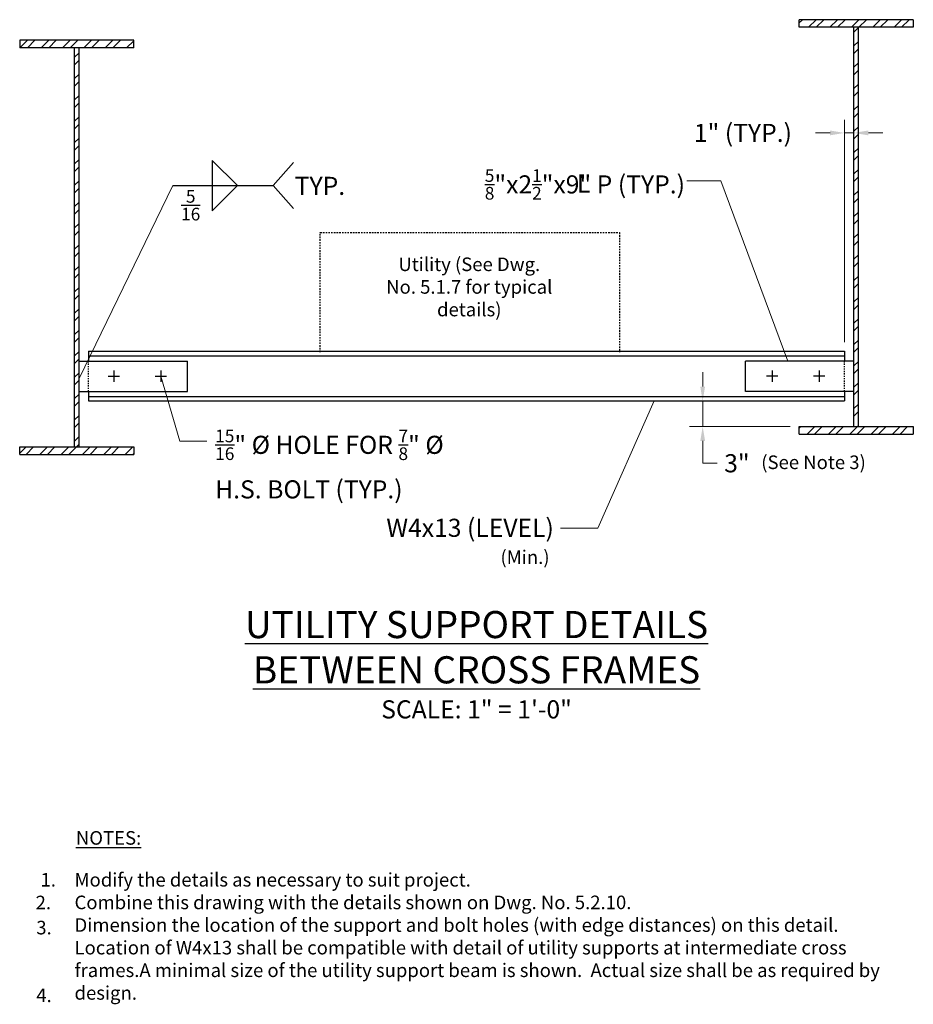
# Model space of a CAD drawing. Extents: x -7.6 to 66.5, y -33.8 to 47.8.
import ezdxf

# ---------------------------------------------------------------- set-up
doc = ezdxf.new("R2010")
doc.units = 0
doc.header["$LTSCALE"] = 0.5
doc.header["$MEASUREMENT"] = 0
doc.linetypes.add('HIDDEN', pattern=[0.375, 0.25, -0.125])
for name, color, linetype in [('PR-BR-COMP', 1, 'Continuous'), ('PR-BR-COMP-HIDN', 1, 'HIDDEN'), ('PR-BR-DIMS', 4, 'Continuous'), ('PR-BR-DIMS-EXT', 4, 'Continuous'), ('PR-BR-TEXT', 2, 'Continuous'), ('PR-BR-TEXT-D', 2, 'Continuous')]:
    doc.layers.add(name, color=color, linetype=linetype)
doc.styles.add('DOT-BR-DES', font='romans.shx', dxfattribs={"oblique": 15, "height": 0.0938})
doc.styles.add('DOT-BR4', font='romans.shx', dxfattribs={"height": 0.125})
doc.styles.add('DOT-BR6', font='romans.shx', dxfattribs={"height": 0.1875})
doc.dimstyles.new('DOT-BR-IN', dxfattribs={"dimtxt": 0.125, "dimasz": 0.1, "dimexe": 0.09, "dimexo": 0.0625, "dimgap": 0.05, "dimtad": 1, "dimtoh": 1, "dimdec": 3, "dimzin": 3, "dimdsep": 46, "dimlunit": 5, "dimtxsty": 'DOT-BR4', "dimcen": 0.09, "dimclrd": 256, "dimclre": 256, "dimclrt": 2, "dimaunit": 1, "dimadec": 4, "dimazin": 0, "dimtfac": 0.7, "dimtdec": 3, "dimtmove": 2, "dimatfit": 3, "dimfxl": 1, "dimtolj": 1, "dimtzin": 0, "dimlwd": 15, "dimlwe": 15, "dimarcsym": 0})
doc.dimstyles.new('DOT-BR-IN$0', dxfattribs={"dimtxt": 0.125, "dimasz": 0.1, "dimexe": 0.09, "dimexo": 0.0625, "dimgap": 0.05, "dimtad": 1, "dimtoh": 1, "dimdec": 3, "dimzin": 3, "dimdsep": 46, "dimlunit": 5, "dimtxsty": 'DOT-BR4', "dimcen": 0.09, "dimclrd": 256, "dimclre": 256, "dimclrt": 2, "dimaunit": 1, "dimadec": 4, "dimazin": 0, "dimtfac": 0.7, "dimtdec": 3, "dimtmove": 2, "dimatfit": 3, "dimfxl": 1, "dimtolj": 1, "dimtzin": 0, "dimlwd": 15, "dimlwe": 15, "dimarcsym": 0})
pattern_1 = [(45, (-7.5706, -29.4368), (-0.883883, 0.883883), []), (45, (-7.5706, -28.8118), (-0.883883, 0.883883), [])]

# ---------------------------------------------------------------- blocks, each defined once
blk = doc.blocks.new('*D100')
at = {"layer": 'Defpoints', "color": 0, "transparency": 16777216}
for p in [(49.008, 16.181), (49.008, 16.181), (57.008, 14.067)]:
    blk.add_point(p, dxfattribs=at)
at = {"layer": 'PR-BR-DIMS', "lineweight": 15, "transparency": 16777216}
for p, q in [((49.008, 17.381), (49.008, 18.581)), ((48.258, 16.181), (47.928, 16.181)), ((49.008, 14.067), (49.008, 16.181)), ((56.258, 14.067), (47.928, 14.067)), ((49.008, 12.867), (49.008, 11.667)), ((49.008, 11.02), (49.008, 11.667)), ((50.208, 11.02), (49.008, 11.02))]:
    blk.add_line(p, q, dxfattribs=at)
at = {"layer": 'PR-BR-DIMS', "transparency": 16777216}
for points in [[(48.808, 17.381), (49.208, 17.381), (49.008, 16.181)], [(48.808, 12.867), (49.208, 12.867), (49.008, 14.067)]]:
    blk.add_solid(points, dxfattribs=at)
at = {"layer": 'PR-BR-DIMS', "color": 2, "transparency": 16777216, "insert": (51.843, 11.02), "char_height": 1.5, "attachment_point": 5, "style": 'DOT-BR4'}
blk.add_mtext('\\A1;3"', dxfattribs=at)
blk = doc.blocks.new('*D101')
at = {"layer": 'Defpoints', "color": 0, "transparency": 16777216}
for p in [(61.543, 38.399), (61.543, 38.399), (60.761, 20.306)]:
    blk.add_point(p, dxfattribs=at)
at = {"layer": 'PR-BR-DIMS', "lineweight": 15, "transparency": 16777216}
for p, q in [((60.761, 21.056), (60.761, 39.479)), ((61.543, 39.149), (61.543, 39.479)), ((59.561, 38.399), (58.361, 38.399)), ((60.761, 38.399), (61.543, 38.399)), ((62.743, 38.399), (63.943, 38.399))]:
    blk.add_line(p, q, dxfattribs=at)
at = {"layer": 'PR-BR-DIMS', "transparency": 16777216}
for points in [[(59.561, 38.599), (59.561, 38.199), (60.761, 38.399)], [(62.743, 38.599), (62.743, 38.199), (61.543, 38.399)]]:
    blk.add_solid(points, dxfattribs=at)
at = {"layer": 'PR-BR-DIMS', "color": 2, "transparency": 16777216, "insert": (52.341, 38.399), "char_height": 1.5, "attachment_point": 5, "style": 'DOT-BR4'}
blk.add_mtext('\\A1;1" (TYP.)', dxfattribs=at)

msp = doc.modelspace()

# ---------------------------------------------------------------- hatches: boundary and pattern name
at = {"layer": 'PR-BR-DIMS-EXT'}
h = msp.add_hatch(dxfattribs=at)
h.set_pattern_fill('STEEL', color=256, scale=10, style=0)
h.set_pattern_definition(pattern_1)
h.paths.add_polyline_path([(66.4564, 47.7829), (57.0076, 47.7829), (57.0076, 47.153), (66.4564, 47.153)])
h.paths.add_polyline_path([(61.921, 47.153), (61.543, 47.153), (61.543, 14.0666), (61.921, 14.0666)])
h.paths.add_polyline_path([(66.4564, 14.0666), (57.0076, 14.0666), (57.0076, 13.4367), (66.4564, 13.4367)])
h = msp.add_hatch(dxfattribs=at)
h.set_pattern_fill('STEEL', color=256, scale=10, style=0)
h.set_pattern_definition(pattern_1)
h.paths.add_polyline_path([(1.8782, 46.0762), (-7.5706, 46.0762), (-7.5706, 45.4463), (1.8782, 45.4463)])
h.paths.add_polyline_path([(-2.6572, 45.4463), (-3.0352, 45.4463), (-3.0352, 12.3754), (-2.6572, 12.3754)])
h.paths.add_polyline_path([(1.8782, 12.3754), (-7.5706, 12.3754), (-7.5706, 11.7455), (1.8782, 11.7455)])

# ---------------------------------------------------------------- linework, layer by layer
at = {"layer": 'PR-BR-COMP'}
for p, q in [((66.4564, 47.7829), (57.0076, 47.7829)), ((57.0076, 47.153), (57.0076, 47.7829)), ((66.4564, 47.7829), (66.4564, 47.153)), ((66.4564, 47.153), (57.0076, 47.153)), ((61.543, 14.0666), (61.543, 47.1375)), ((61.921, 14.0666), (61.921, 47.1375)), ((1.8782, 46.0762), (-7.5706, 46.0762)), ((-7.5706, 46.0762), (-7.5706, 45.4463)), ((1.8782, 45.4463), (1.8782, 46.0762)), ((1.8782, 45.4463), (-7.5706, 45.4463)), ((-3.0352, 12.3754), (-3.0352, 45.4463)), ((-2.6572, 12.3754), (-2.6572, 45.4463)), ((-1.8729, 20.3058), (60.7613, 20.3058)), ((-1.8729, 20.3058), (-1.8729, 19.48)), ((-1.8729, 19.9308), (60.7613, 19.9308)), ((60.7613, 20.3058), (60.7613, 19.48)), ((-2.6572, 19.48), (6.3428, 19.48)), ((6.3428, 16.98), (6.3428, 19.48)), ((61.5456, 19.48), (52.543, 19.48)), ((52.543, 16.98), (52.543, 19.48)), ((-0.2309, 18.23), (0.7066, 18.23)), ((0.2379, 18.6987), (0.2379, 17.7612)), ((3.6584, 18.23), (4.5959, 18.23)), ((4.1271, 18.6987), (4.1271, 17.7612)), ((55.23, 18.23), (54.2925, 18.23)), ((54.7613, 18.6987), (54.7613, 17.7612)), ((59.1193, 18.23), (58.1818, 18.23)), ((58.6505, 18.6987), (58.6505, 17.7612)), ((-2.6572, 16.98), (6.3428, 16.98)), ((-1.8729, 16.98), (-1.8729, 16.1808)), ((-1.8729, 16.5558), (60.7613, 16.5558)), ((61.5456, 16.98), (52.543, 16.98)), ((60.7613, 16.98), (60.7613, 16.1808)), ((-1.8729, 16.1808), (60.7613, 16.1808)), ((57.0076, 14.0666), (66.4564, 14.0666)), ((57.0076, 13.4367), (57.0076, 14.0666)), ((66.4564, 14.0666), (66.4564, 13.4367)), ((57.0076, 13.4367), (66.4564, 13.4367)), ((-7.5706, 12.3754), (1.8782, 12.3754)), ((-7.5706, 11.7455), (-7.5706, 12.3754)), ((1.8782, 12.3754), (1.8782, 11.7455)), ((-7.5706, 11.7455), (1.8782, 11.7455))]:
    msp.add_line(p, q, dxfattribs=at)
at = {"layer": 'PR-BR-COMP-HIDN'}
for p, q in [((17.3301, 30.1453), (42.1047, 30.1453)), ((17.3301, 20.23), (17.3301, 30.1453)), ((42.1047, 30.1453), (42.1047, 20.23))]:
    msp.add_line(p, q, dxfattribs=at)
at = {"layer": 'PR-BR-COMP-HIDN', "ltscale": 0.35}
for p, q in [((-1.8729, 16.98), (-1.8729, 19.48)), ((60.7613, 16.98), (60.7613, 19.48))]:
    msp.add_line(p, q, dxfattribs=at)
at = {"layer": 'PR-BR-DIMS-EXT'}
for p, q in [((10.4609, 34.0322), (8.3611, 36.1247)), ((8.3611, 36.1247), (8.3611, 31.9396)), ((15.1076, 35.9387), (13.4198, 34.0322)), ((5.1092, 34.0322), (13.4198, 34.0322)), ((8.3611, 31.9396), (10.4609, 34.0322)), ((13.4198, 34.0322), (15.1076, 32.1256))]:
    msp.add_line(p, q, dxfattribs=at)

# ---------------------------------------------------------------- texts
at = {"layer": 'PR-BR-TEXT', "style": 'DOT-BR4'}
msp.add_text('L', height=1.5, dxfattribs=at).set_placement((38.5831, 33.4584))
at = {"layer": 'PR-BR-TEXT', "char_height": 1.5, "attachment_point": 9, "style": 'DOT-BR4'}
for s, insert in [('\\A1;{\\H0.7x;\\S5/8;}"x2{\\H0.7x;\\S1/2;}"x9" P (TYP.)', (47.5422, 32.8726)), ('W4x13 (LEVEL)      ', (36.6786, 4.4523))]:
    msp.add_mtext(s, dxfattribs=dict(at, insert=insert))
at = {"layer": 'PR-BR-TEXT'}
for s, insert, char_height, width, attachment_point, style in [('TYP.', (17.3017, 34.7592), 1.5, 0.9375, 2, 'DOT-BR4'), ('\\A1;{\\H0.7x;\\S5/16;}', (6.595, 33.6652), 1.5, 0.9375, 2, 'DOT-BR4'), ('Utility (See Dwg.\\P No. 5.1.7 for typical details)', (29.6731, 28.0731), 1.125, 15.4375, 2, 'DOT-BR-DES'), ('\\A1;{\\H0.7x;\\S15/16;}" %%C HOLE FOR {\\H0.7x;\\S7/8;}" %%C\\PH.S. BOLT (TYP.)', (8.6244, 13.8077), 1.5, 25.668084, 1, 'DOT-BR4'), ('(See Note 3)', (53.8607, 11.6634), 1.125, 11.90625, 1, 'DOT-BR-DES'), ('(Min.)', (32.2554, 3.8001), 1.125, 4.59871, 1, 'DOT-BR-DES'), ('{\\LNOTES:}', (-2.915, -19.4684), 1.125, 6.1875, 1, 'DOT-BR-DES'), ('Modify the details as necessary to suit project.\\PCombine this drawing with the details shown on Dwg. No. 5.2.10.\\PDimension the location of the support and bolt holes (with edge distances) on this detail.  Location of W4x13 shall be compatible with detail of utility supports at intermediate cross frames.\\PA minimal size of the utility support beam is shown.  Actual size shall be as required by design.', (-3.0292, -22.9374), 1.125, 67.9375, 1, 'DOT-BR-DES'), ('1.', (-5.8447, -22.9374), 1.125, 1.40625, 1, 'DOT-BR-DES'), ('2.', (-6.2535, -24.819), 1.125, 1.40625, 1, 'DOT-BR-DES'), ('3.', (-6.1974, -26.9012), 1.125, 1.40625, 1, 'DOT-BR-DES'), ('4.', (-6.1974, -32.5122), 1.125, 1.40625, 1, 'DOT-BR-DES')]:
    msp.add_mtext(s, dxfattribs=dict(at, insert=insert, char_height=char_height, width=width, attachment_point=attachment_point, style=style))
at = {"layer": 'PR-BR-TEXT', "ltscale": 0.5, "insert": (30.274, -10.1257), "char_height": 1.5, "attachment_point": 8, "style": 'DOT-BR4'}
msp.add_mtext_dynamic_manual_height_columns('SCALE: 1" = 1\'-0"', width=22.64744, gutter_width=7.5, heights=[0], dxfattribs=at)
at = {"layer": 'PR-BR-TEXT-D', "ltscale": 0.5, "insert": (30.274, -7.2236), "char_height": 2.25, "attachment_point": 8, "style": 'DOT-BR6'}
msp.add_mtext_dynamic_manual_height_columns('{\\LUTILITY SUPPORT DETAILS BETWEEN CROSS FRAMES}', width=46.559459, gutter_width=11.25, heights=[0], dxfattribs=at)

# ---------------------------------------------------------------- dimensions: what is measured, and where the dimension line sits
at = {"layer": 'PR-BR-DIMS'}
dim = msp.add_linear_dim(base=(61.543, 38.3991), p1=(60.7613, 20.3058), p2=(61.543, 38.3991), text='1" (TYP.)', dimstyle='DOT-BR-IN$0', override={"dimpost": '"'}, dxfattribs=at)
dim.commit()
dim.dimension.update_dxf_attribs({"geometry": '*D101', "text_midpoint": (52.3409, 38.3991), "dimtype": 160})
dim = msp.add_linear_dim(base=(49.0075, 16.1808), p1=(57.0076, 14.0666), p2=(49.0075, 16.1808), angle=90, text='3"', dimstyle='DOT-BR-IN$0', override={"dimtad": 0, "dimpost": '"', "dimtmove": 1}, dxfattribs=at)
dim.commit()
dim.dimension.update_dxf_attribs({"geometry": '*D100', "text_midpoint": (50.1292, 11.0204), "dimtype": 160})

# ---------------------------------------------------------------- leaders
at = {"layer": 'PR-BR-DIMS', "annotation_type": 0, "has_hookline": 1, "hookline_direction": 1}
for points in [[(56.0613, 19.48), (50.5199, 34.4272), (48.7555, 34.4272)], [(44.9964, 16.1808), (40.3364, 5.6506), (38.2771, 5.6506)]]:
    msp.add_leader(points, dimstyle='DOT-BR-IN', dxfattribs=at)
at = {"layer": 'PR-BR-DIMS'}
for points in [[(-2.6572, 18.0401), (5.1092, 34.0322)], [(4.1271, 18.23), (5.7073, 12.8593), (7.9187, 12.8593)]]:
    msp.add_leader(points, dimstyle='DOT-BR-IN', dxfattribs=at)

doc.saveas('drawing.dxf')
